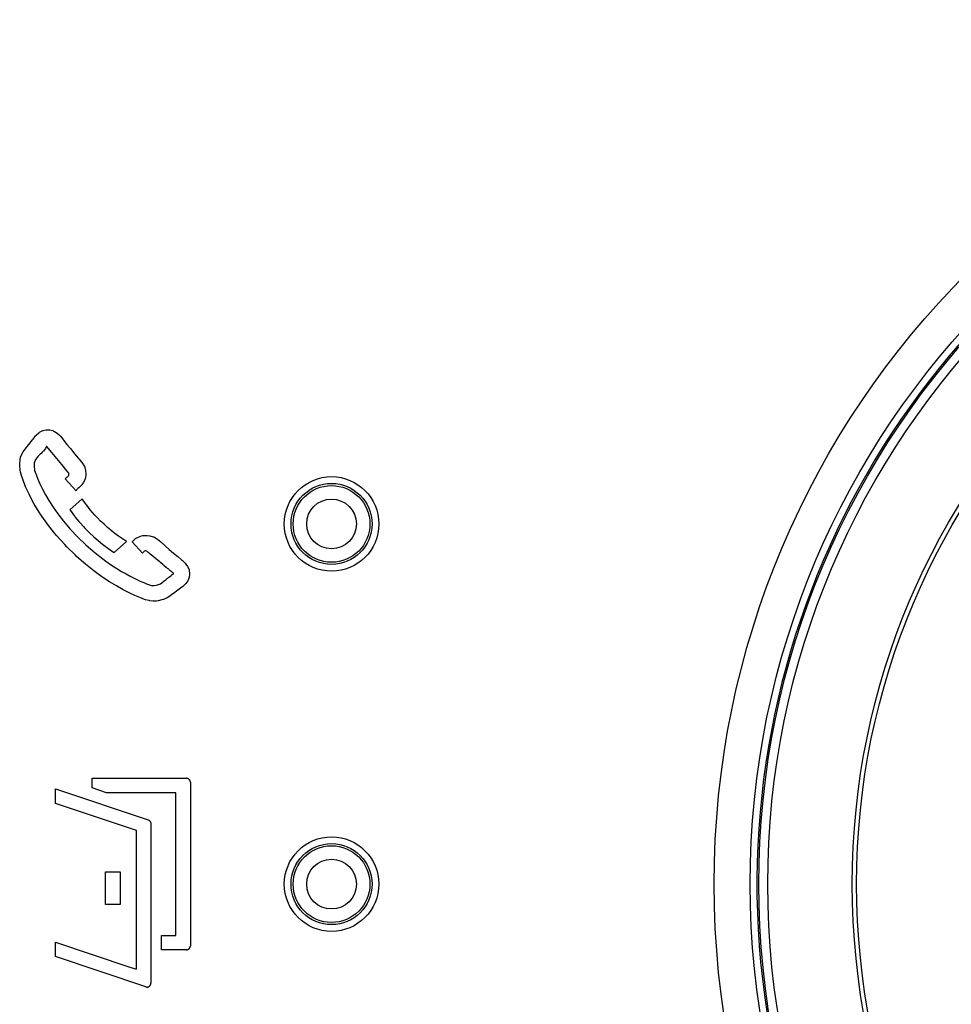
# Model space of a CAD drawing. Units: millimetres. Extents: x 0 to 156, y 0 to 223.
# Drawn here: x 77 to 87, y 140 to 151 of the extents above; entities that cross this region are included whole.
import ezdxf

# ---------------------------------------------------------------- set-up
doc = ezdxf.new("R2010")
doc.units = ezdxf.units.MM
doc.header["$LTSCALE"] = 16.335
doc.layers.get('0').update_dxf_attribs({"linetype": 'CONTINUOUS'})
for name, color, linetype in [('ASSI', 7, 'CONTINUOUS'), ('DRAFT', 7, 'CONTINUOUS'), ('RACCORDO', 7, 'CONTINUOUS'), ('SMUSSO', 7, 'CONTINUOUS')]:
    doc.layers.add(name, color=color, linetype=linetype)

msp = doc.modelspace()

# ---------------------------------------------------------------- linework, layer by layer
at = {"color": 7, "linetype": 'CONTINUOUS', "true_color": 0x333333}
for p, q in [((76.695, 146.737), (76.722, 146.761)), ((76.722, 146.761), (76.732, 146.768)), ((76.732, 146.768), (76.762, 146.784)), ((76.762, 146.784), (76.771, 146.787)), ((76.771, 146.787), (76.804, 146.794)), ((76.804, 146.794), (76.813, 146.795)), ((76.813, 146.795), (76.846, 146.794)), ((76.846, 146.794), (76.879, 146.786)), ((76.879, 146.786), (76.888, 146.782)), ((76.888, 146.782), (76.899, 146.778)), ((76.899, 146.778), (76.928, 146.759)), ((76.928, 146.759), (76.954, 146.736)), ((76.613, 146.633), (76.652, 146.683)), ((76.652, 146.683), (76.659, 146.693)), ((76.659, 146.693), (76.686, 146.727)), ((76.686, 146.727), (76.695, 146.737)), ((76.954, 146.736), (76.964, 146.725)), ((76.964, 146.725), (76.994, 146.686)), ((76.994, 146.686), (76.998, 146.681)), ((76.998, 146.681), (77.036, 146.634)), ((76.533, 146.523), (76.55, 146.552)), ((76.55, 146.552), (76.57, 146.579)), ((76.57, 146.579), (76.613, 146.633)), ((76.743, 146.529), (76.731, 146.517)), ((76.749, 146.534), (76.743, 146.529)), ((76.761, 146.546), (76.749, 146.534)), ((76.772, 146.558), (76.761, 146.546)), ((76.775, 146.56), (76.772, 146.558)), ((76.786, 146.573), (76.775, 146.56)), ((76.796, 146.586), (76.786, 146.573)), ((76.803, 146.599), (76.796, 146.586)), ((76.81, 146.614), (76.803, 146.599)), ((76.869, 146.542), (76.81, 146.614)), ((76.978, 146.41), (76.869, 146.542)), ((77.036, 146.634), (77.078, 146.584)), ((77.078, 146.584), (77.121, 146.53)), ((77.121, 146.53), (77.163, 146.478)), ((76.511, 146.416), (76.515, 146.462)), ((76.515, 146.462), (76.521, 146.491)), ((76.521, 146.491), (76.533, 146.523)), ((76.672, 146.427), (76.67, 146.398)), ((76.681, 146.454), (76.672, 146.427)), ((76.687, 146.465), (76.681, 146.454)), ((76.704, 146.488), (76.687, 146.465)), ((76.713, 146.499), (76.704, 146.488)), ((76.72, 146.506), (76.713, 146.499)), ((76.731, 146.517), (76.72, 146.506)), ((77.163, 146.478), (77.17, 146.471)), ((77.17, 146.471), (77.201, 146.432)), ((77.201, 146.432), (77.211, 146.418)), ((76.511, 146.398), (76.511, 146.416)), ((76.516, 146.348), (76.511, 146.398)), ((76.52, 146.325), (76.516, 146.348)), ((76.534, 146.275), (76.52, 146.325)), ((76.67, 146.398), (76.67, 146.387)), ((76.67, 146.387), (76.675, 146.35)), ((76.675, 146.35), (76.677, 146.344)), ((76.677, 146.344), (76.689, 146.307)), ((77.035, 146.341), (76.978, 146.41)), ((77.06, 146.311), (77.035, 146.341)), ((77.058, 146.304), (77.06, 146.311)), ((77.211, 146.418), (77.229, 146.387)), ((77.229, 146.387), (77.234, 146.375)), ((77.234, 146.375), (77.243, 146.342)), ((77.243, 146.342), (77.246, 146.307)), ((76.544, 146.246), (76.534, 146.275)), ((76.577, 146.161), (76.544, 146.246)), ((76.689, 146.307), (76.692, 146.298)), ((76.692, 146.298), (76.712, 146.248)), ((76.712, 146.248), (76.735, 146.195)), ((77.016, 146.251), (77.023, 146.257)), ((77.138, 146.117), (77.016, 146.251)), ((77.023, 146.257), (77.027, 146.262)), ((77.027, 146.262), (77.033, 146.267)), ((77.033, 146.267), (77.037, 146.27)), ((77.037, 146.27), (77.043, 146.275)), ((77.043, 146.275), (77.047, 146.277)), ((77.047, 146.277), (77.052, 146.283)), ((77.052, 146.283), (77.054, 146.285)), ((77.054, 146.285), (77.057, 146.292)), ((77.057, 146.292), (77.058, 146.304)), ((77.217, 146.207), (77.202, 146.186)), ((77.23, 146.232), (77.217, 146.207)), ((77.241, 146.263), (77.23, 146.232)), ((77.246, 146.298), (77.241, 146.263)), ((77.246, 146.307), (77.246, 146.298)), ((76.618, 146.074), (76.577, 146.161)), ((76.735, 146.195), (76.763, 146.137)), ((76.763, 146.137), (76.796, 146.075)), ((77.144, 146.132), (77.138, 146.117)), ((77.155, 146.145), (77.144, 146.132)), ((77.17, 146.156), (77.155, 146.145)), ((77.186, 146.169), (77.17, 146.156)), ((77.202, 146.186), (77.186, 146.169)), ((76.62, 146.069), (76.618, 146.074)), ((76.673, 145.97), (76.62, 146.069)), ((76.796, 146.075), (76.835, 146.009)), ((76.835, 146.009), (76.881, 145.937)), ((77.204, 146.03), (77.068, 145.906)), ((77.209, 146.023), (77.204, 146.03)), ((77.223, 146.003), (77.209, 146.023)), ((77.238, 145.981), (77.223, 146.003)), ((77.255, 145.958), (77.238, 145.981)), ((76.734, 145.87), (76.673, 145.97)), ((76.881, 145.937), (76.935, 145.861)), ((77.068, 145.906), (77.081, 145.888)), ((77.081, 145.888), (77.12, 145.835)), ((77.274, 145.933), (77.255, 145.958)), ((77.295, 145.907), (77.274, 145.933)), ((77.319, 145.878), (77.295, 145.907)), ((77.346, 145.848), (77.319, 145.878)), ((76.739, 145.862), (76.734, 145.87)), ((76.811, 145.76), (76.739, 145.862)), ((76.935, 145.861), (76.998, 145.779)), ((76.998, 145.779), (77.072, 145.692)), ((77.12, 145.835), (77.124, 145.83)), ((77.124, 145.83), (77.167, 145.777)), ((77.167, 145.777), (77.177, 145.767)), ((77.177, 145.767), (77.223, 145.716)), ((77.376, 145.816), (77.346, 145.848)), ((77.41, 145.782), (77.376, 145.816)), ((77.448, 145.746), (77.41, 145.782)), ((76.821, 145.746), (76.811, 145.76)), ((76.899, 145.647), (76.821, 145.746)), ((77.072, 145.692), (77.157, 145.602)), ((77.223, 145.716), (77.231, 145.707)), ((77.231, 145.707), (77.279, 145.658)), ((77.279, 145.658), (77.282, 145.655)), ((77.282, 145.655), (77.333, 145.608)), ((77.486, 145.712), (77.448, 145.746)), ((77.522, 145.682), (77.486, 145.712)), ((77.554, 145.656), (77.522, 145.682)), ((77.582, 145.634), (77.554, 145.656)), ((76.922, 145.619), (76.899, 145.647)), ((77.011, 145.52), (76.922, 145.619)), ((77.157, 145.602), (77.244, 145.518)), ((77.333, 145.608), (77.383, 145.565)), ((77.383, 145.565), (77.43, 145.527)), ((77.561, 145.433), (77.696, 145.556)), ((77.608, 145.615), (77.582, 145.634)), ((77.632, 145.598), (77.608, 145.615)), ((77.654, 145.583), (77.632, 145.598)), ((77.674, 145.57), (77.654, 145.583)), ((77.693, 145.558), (77.674, 145.57)), ((77.696, 145.556), (77.693, 145.558)), ((77.76, 145.55), (77.765, 145.555)), ((77.875, 145.424), (77.76, 145.55)), ((77.765, 145.555), (77.777, 145.569)), ((77.777, 145.569), (77.779, 145.571)), ((77.779, 145.571), (77.793, 145.584)), ((77.793, 145.584), (77.797, 145.587)), ((77.797, 145.587), (77.813, 145.597)), ((77.813, 145.597), (77.819, 145.6)), ((77.819, 145.6), (77.837, 145.608)), ((77.837, 145.608), (77.847, 145.612)), ((77.847, 145.612), (77.865, 145.617)), ((77.865, 145.617), (77.879, 145.62)), ((77.879, 145.62), (77.898, 145.622)), ((77.898, 145.622), (77.917, 145.623)), ((77.917, 145.623), (77.927, 145.622)), ((77.927, 145.622), (77.957, 145.619)), ((77.957, 145.619), (77.993, 145.608)), ((77.993, 145.608), (77.999, 145.605)), ((77.999, 145.605), (78.032, 145.588)), ((78.032, 145.588), (78.041, 145.582)), ((78.041, 145.582), (78.078, 145.553)), ((78.078, 145.553), (78.084, 145.548)), ((78.084, 145.548), (78.126, 145.507)), ((77.033, 145.497), (77.011, 145.52)), ((77.13, 145.402), (77.033, 145.497)), ((77.244, 145.518), (77.326, 145.447)), ((77.326, 145.447), (77.4, 145.387)), ((77.43, 145.527), (77.474, 145.493)), ((77.474, 145.493), (77.515, 145.463)), ((77.515, 145.463), (77.554, 145.437)), ((77.554, 145.437), (77.561, 145.433)), ((77.885, 145.437), (77.881, 145.431)), ((77.89, 145.443), (77.885, 145.437)), ((77.896, 145.449), (77.89, 145.443)), ((77.904, 145.452), (77.896, 145.449)), ((77.913, 145.451), (77.904, 145.452)), ((77.922, 145.448), (77.913, 145.451)), ((77.93, 145.441), (77.922, 145.448)), ((77.939, 145.433), (77.93, 145.441)), ((78.126, 145.507), (78.172, 145.465)), ((78.172, 145.465), (78.219, 145.425)), ((77.143, 145.39), (77.13, 145.402)), ((77.241, 145.303), (77.143, 145.39)), ((77.4, 145.387), (77.469, 145.336)), ((77.469, 145.336), (77.532, 145.292)), ((77.881, 145.431), (77.875, 145.424)), ((77.95, 145.424), (77.939, 145.433)), ((77.961, 145.415), (77.95, 145.424)), ((77.988, 145.393), (77.961, 145.415)), ((78.021, 145.365), (77.988, 145.393)), ((78.037, 145.352), (78.021, 145.365)), ((78.066, 145.328), (78.037, 145.352)), ((78.079, 145.318), (78.066, 145.328)), ((78.219, 145.425), (78.266, 145.387)), ((78.266, 145.387), (78.31, 145.35)), ((78.31, 145.35), (78.318, 145.344)), ((78.318, 145.344), (78.349, 145.315)), ((77.336, 145.228), (77.241, 145.303)), ((77.425, 145.163), (77.336, 145.228)), ((77.532, 145.292), (77.59, 145.255)), ((77.59, 145.255), (77.643, 145.222)), ((77.643, 145.222), (77.693, 145.194)), ((78.102, 145.299), (78.079, 145.318)), ((78.112, 145.29), (78.102, 145.299)), ((78.139, 145.268), (78.112, 145.29)), ((78.146, 145.262), (78.139, 145.268)), ((78.153, 145.256), (78.146, 145.262)), ((78.16, 145.251), (78.153, 145.256)), ((78.166, 145.246), (78.16, 145.251)), ((78.171, 145.241), (78.166, 145.246)), ((78.176, 145.237), (78.171, 145.241)), ((78.181, 145.233), (78.176, 145.237)), ((78.186, 145.229), (78.181, 145.233)), ((78.19, 145.226), (78.186, 145.229)), ((78.194, 145.223), (78.19, 145.226)), ((78.197, 145.22), (78.194, 145.223)), ((78.2, 145.217), (78.197, 145.22)), ((78.204, 145.215), (78.2, 145.217)), ((78.349, 145.315), (78.358, 145.304)), ((78.358, 145.304), (78.376, 145.278)), ((78.376, 145.278), (78.389, 145.25)), ((78.389, 145.25), (78.392, 145.239)), ((78.392, 145.239), (78.394, 145.232)), ((78.394, 145.232), (78.398, 145.199)), ((77.509, 145.108), (77.425, 145.163)), ((77.586, 145.061), (77.509, 145.108)), ((77.693, 145.194), (77.738, 145.169)), ((77.738, 145.169), (77.781, 145.148)), ((77.781, 145.148), (77.82, 145.129)), ((77.82, 145.129), (77.856, 145.112)), ((77.856, 145.112), (77.889, 145.098)), ((78.089, 145.097), (78.115, 145.117)), ((78.115, 145.117), (78.136, 145.133)), ((78.136, 145.133), (78.145, 145.14)), ((78.145, 145.14), (78.153, 145.146)), ((78.153, 145.146), (78.16, 145.152)), ((78.16, 145.152), (78.167, 145.157)), ((78.167, 145.157), (78.174, 145.162)), ((78.174, 145.162), (78.194, 145.178)), ((78.194, 145.178), (78.198, 145.181)), ((78.198, 145.181), (78.201, 145.185)), ((78.201, 145.185), (78.205, 145.187)), ((78.207, 145.212), (78.204, 145.215)), ((78.205, 145.187), (78.208, 145.19)), ((78.209, 145.21), (78.207, 145.212)), ((78.208, 145.19), (78.211, 145.191)), ((78.211, 145.208), (78.209, 145.21)), ((78.214, 145.206), (78.211, 145.208)), ((78.211, 145.191), (78.214, 145.193)), ((78.216, 145.205), (78.214, 145.206)), ((78.214, 145.193), (78.217, 145.195)), ((78.221, 145.202), (78.216, 145.205)), ((78.217, 145.195), (78.219, 145.197)), ((78.219, 145.197), (78.221, 145.202)), ((78.377, 145.118), (78.357, 145.09)), ((78.382, 145.127), (78.377, 145.118)), ((78.393, 145.158), (78.382, 145.127)), ((78.397, 145.19), (78.393, 145.158)), ((78.398, 145.199), (78.397, 145.19)), ((77.659, 145.02), (77.586, 145.061)), ((77.726, 144.986), (77.659, 145.02)), ((77.889, 145.098), (77.92, 145.085)), ((77.92, 145.085), (77.953, 145.073)), ((77.953, 145.073), (77.976, 145.067)), ((77.976, 145.067), (78, 145.065)), ((78, 145.065), (78.003, 145.065)), ((78.003, 145.065), (78.03, 145.069)), ((78.03, 145.069), (78.054, 145.076)), ((78.054, 145.076), (78.074, 145.085)), ((78.074, 145.085), (78.089, 145.097)), ((78.268, 145.016), (78.22, 144.978)), ((78.312, 145.049), (78.268, 145.016)), ((78.323, 145.057), (78.312, 145.049)), ((78.349, 145.081), (78.323, 145.057)), ((78.357, 145.09), (78.349, 145.081)), ((77.788, 144.957), (77.726, 144.986)), ((77.846, 144.932), (77.788, 144.957)), ((77.899, 144.911), (77.846, 144.932)), ((77.909, 144.908), (77.899, 144.911)), ((77.949, 144.898), (77.909, 144.908)), ((77.958, 144.896), (77.949, 144.898)), ((77.995, 144.894), (77.958, 144.896)), ((78.03, 144.894), (77.995, 144.894)), ((78.049, 144.896), (78.03, 144.894)), ((78.09, 144.906), (78.049, 144.896)), ((78.107, 144.912), (78.09, 144.906)), ((78.149, 144.931), (78.107, 144.912)), ((78.166, 144.941), (78.149, 144.931)), ((78.212, 144.972), (78.166, 144.941)), ((78.22, 144.978), (78.212, 144.972)), ((77.316, 142.818), (77.316, 142.925)), ((77.316, 142.925), (78.364, 142.925)), ((78.366, 142.925), (78.364, 142.925)), ((78.367, 142.925), (78.366, 142.925)), ((78.368, 142.925), (78.367, 142.925)), ((78.369, 142.925), (78.368, 142.925)), ((78.37, 142.925), (78.369, 142.925)), ((78.371, 142.924), (78.37, 142.925)), ((78.372, 142.924), (78.371, 142.924)), ((78.373, 142.924), (78.372, 142.924)), ((78.375, 142.923), (78.373, 142.924)), ((78.376, 142.923), (78.375, 142.923)), ((78.377, 142.923), (78.376, 142.923)), ((78.378, 142.922), (78.377, 142.923)), ((78.379, 142.922), (78.378, 142.922)), ((78.38, 142.921), (78.379, 142.922)), ((78.381, 142.921), (78.38, 142.921)), ((78.382, 142.92), (78.381, 142.921)), ((78.383, 142.919), (78.382, 142.92)), ((78.384, 142.919), (78.383, 142.919)), ((77.476, 142.765), (77.316, 142.818)), ((78.386, 142.918), (78.384, 142.919)), ((78.387, 142.917), (78.386, 142.918)), ((78.388, 142.916), (78.387, 142.917)), ((78.389, 142.916), (78.388, 142.916)), ((78.39, 142.915), (78.389, 142.916)), ((78.391, 142.914), (78.39, 142.915)), ((78.392, 142.913), (78.391, 142.914)), ((78.392, 142.912), (78.392, 142.913)), ((78.393, 142.911), (78.392, 142.912)), ((78.394, 142.911), (78.393, 142.911)), ((78.395, 142.91), (78.394, 142.911)), ((78.396, 142.909), (78.395, 142.91)), ((78.397, 142.908), (78.396, 142.909)), ((78.398, 142.907), (78.397, 142.908)), ((78.398, 142.906), (78.398, 142.907)), ((78.399, 142.905), (78.398, 142.906)), ((78.4, 142.904), (78.399, 142.905)), ((78.401, 142.903), (78.4, 142.904)), ((78.401, 142.901), (78.401, 142.903)), ((78.402, 142.9), (78.401, 142.901)), ((78.403, 142.899), (78.402, 142.9)), ((78.403, 142.898), (78.403, 142.899)), ((78.404, 142.897), (78.403, 142.898)), ((78.404, 142.896), (78.404, 142.897)), ((78.405, 142.895), (78.404, 142.896)), ((78.405, 142.894), (78.405, 142.895)), ((78.405, 142.893), (78.405, 142.894)), ((78.406, 142.892), (78.405, 142.893)), ((78.406, 142.89), (78.406, 142.892)), ((78.406, 142.889), (78.406, 142.89)), ((78.407, 142.888), (78.406, 142.889)), ((78.407, 142.887), (78.407, 142.888)), ((78.407, 142.886), (78.407, 142.887)), ((78.407, 142.885), (78.407, 142.886)), ((78.407, 142.884), (78.407, 142.885)), ((78.407, 142.882), (78.407, 142.884)), ((78.407, 142.882), (78.407, 141.063)), ((76.909, 142.647), (76.909, 142.807)), ((76.909, 142.807), (77.939, 142.463)), ((78.247, 142.765), (77.476, 142.765)), ((78.247, 141.18), (78.247, 142.765)), ((77.808, 142.346), (76.909, 142.647)), ((77.939, 142.463), (77.944, 142.461)), ((77.944, 142.461), (77.948, 142.458)), ((77.948, 142.458), (77.952, 142.455)), ((77.952, 142.455), (77.956, 142.451)), ((77.956, 142.451), (77.96, 142.447)), ((77.96, 142.447), (77.963, 142.442)), ((77.963, 142.442), (77.965, 142.437)), ((77.965, 142.437), (77.967, 142.432)), ((77.967, 142.432), (77.968, 142.427)), ((77.968, 142.427), (77.968, 142.422)), ((77.968, 142.422), (77.968, 140.65)), ((77.808, 140.805), (77.808, 142.346)), ((77.465, 141.523), (77.465, 141.887)), ((77.465, 141.887), (77.626, 141.887)), ((77.626, 141.887), (77.626, 141.523)), ((77.626, 141.523), (77.465, 141.523)), ((78.086, 141.02), (78.086, 141.18)), ((78.086, 141.18), (78.247, 141.18)), ((76.909, 140.945), (76.909, 141.105)), ((76.909, 141.105), (77.735, 140.829)), ((78.407, 141.061), (78.407, 141.063)), ((78.407, 141.06), (78.407, 141.061)), ((78.407, 141.059), (78.407, 141.06)), ((78.364, 141.02), (78.086, 141.02)), ((78.364, 141.02), (78.366, 141.02)), ((78.366, 141.02), (78.367, 141.02)), ((78.367, 141.02), (78.368, 141.02)), ((78.368, 141.02), (78.369, 141.02)), ((78.369, 141.02), (78.37, 141.02)), ((78.37, 141.02), (78.371, 141.021)), ((78.371, 141.021), (78.372, 141.021)), ((78.372, 141.021), (78.373, 141.021)), ((78.373, 141.021), (78.375, 141.021)), ((78.375, 141.021), (78.376, 141.022)), ((78.376, 141.022), (78.377, 141.022)), ((78.377, 141.022), (78.378, 141.023)), ((78.378, 141.023), (78.379, 141.023)), ((78.379, 141.023), (78.38, 141.024)), ((78.38, 141.024), (78.381, 141.024)), ((78.381, 141.024), (78.382, 141.025)), ((78.382, 141.025), (78.383, 141.026)), ((78.383, 141.026), (78.384, 141.026)), ((78.384, 141.026), (78.386, 141.027)), ((78.386, 141.027), (78.387, 141.028)), ((78.387, 141.028), (78.388, 141.029)), ((78.388, 141.029), (78.389, 141.029)), ((78.389, 141.029), (78.39, 141.03)), ((78.39, 141.03), (78.391, 141.031)), ((78.391, 141.031), (78.392, 141.032)), ((78.392, 141.033), (78.393, 141.034)), ((78.392, 141.032), (78.392, 141.033)), ((78.393, 141.034), (78.394, 141.034)), ((78.394, 141.034), (78.395, 141.035)), ((78.395, 141.035), (78.396, 141.036)), ((78.396, 141.036), (78.397, 141.037)), ((78.397, 141.037), (78.398, 141.038)), ((78.398, 141.039), (78.399, 141.04)), ((78.398, 141.038), (78.398, 141.039)), ((78.399, 141.04), (78.4, 141.041)), ((78.4, 141.041), (78.401, 141.042)), ((78.401, 141.044), (78.402, 141.045)), ((78.401, 141.042), (78.401, 141.044)), ((78.402, 141.045), (78.403, 141.046)), ((78.403, 141.047), (78.404, 141.048)), ((78.403, 141.046), (78.403, 141.047)), ((78.404, 141.049), (78.405, 141.05)), ((78.404, 141.048), (78.404, 141.049)), ((78.405, 141.052), (78.406, 141.054)), ((78.405, 141.051), (78.405, 141.052)), ((78.405, 141.05), (78.405, 141.051)), ((78.406, 141.056), (78.407, 141.057)), ((78.406, 141.055), (78.406, 141.056)), ((78.406, 141.054), (78.406, 141.055)), ((78.407, 141.058), (78.407, 141.059)), ((78.407, 141.057), (78.407, 141.058)), ((77.912, 140.609), (76.909, 140.945)), ((77.735, 140.829), (77.808, 140.805)), ((77.958, 140.622), (77.959, 140.623)), ((77.959, 140.623), (77.96, 140.624)), ((77.96, 140.624), (77.961, 140.625)), ((77.961, 140.627), (77.962, 140.628)), ((77.961, 140.625), (77.961, 140.627)), ((77.962, 140.628), (77.963, 140.629)), ((77.963, 140.629), (77.964, 140.63)), ((77.964, 140.632), (77.965, 140.633)), ((77.964, 140.63), (77.964, 140.632)), ((77.965, 140.634), (77.966, 140.636)), ((77.965, 140.633), (77.965, 140.634)), ((77.966, 140.637), (77.967, 140.639)), ((77.966, 140.636), (77.966, 140.637)), ((77.967, 140.641), (77.968, 140.643)), ((77.967, 140.64), (77.967, 140.641)), ((77.967, 140.639), (77.967, 140.64)), ((77.968, 140.648), (77.968, 140.65)), ((77.968, 140.647), (77.968, 140.648)), ((77.968, 140.646), (77.968, 140.647)), ((77.968, 140.644), (77.968, 140.646)), ((77.968, 140.643), (77.968, 140.644)), ((77.912, 140.609), (77.913, 140.609)), ((77.913, 140.609), (77.915, 140.608)), ((77.915, 140.608), (77.916, 140.608)), ((77.916, 140.608), (77.917, 140.608)), ((77.917, 140.608), (77.919, 140.608)), ((77.919, 140.608), (77.92, 140.607)), ((77.92, 140.607), (77.922, 140.607)), ((77.922, 140.607), (77.923, 140.607)), ((77.923, 140.607), (77.924, 140.607)), ((77.924, 140.607), (77.926, 140.607)), ((77.926, 140.607), (77.927, 140.607)), ((77.927, 140.607), (77.929, 140.607)), ((77.929, 140.607), (77.93, 140.607)), ((77.93, 140.607), (77.932, 140.608)), ((77.932, 140.608), (77.933, 140.608)), ((77.933, 140.608), (77.935, 140.608)), ((77.935, 140.608), (77.936, 140.608)), ((77.936, 140.608), (77.937, 140.609)), ((77.937, 140.609), (77.939, 140.609)), ((77.939, 140.609), (77.94, 140.61)), ((77.94, 140.61), (77.942, 140.61)), ((77.942, 140.61), (77.943, 140.611)), ((77.943, 140.611), (77.944, 140.611)), ((77.944, 140.611), (77.946, 140.612)), ((77.946, 140.612), (77.947, 140.613)), ((77.947, 140.613), (77.948, 140.613)), ((77.948, 140.613), (77.949, 140.614)), ((77.949, 140.614), (77.951, 140.615)), ((77.951, 140.615), (77.952, 140.616)), ((77.952, 140.616), (77.953, 140.617)), ((77.953, 140.617), (77.954, 140.618)), ((77.954, 140.618), (77.955, 140.619)), ((77.955, 140.619), (77.956, 140.62)), ((77.956, 140.62), (77.957, 140.621)), ((77.957, 140.621), (77.958, 140.622))]:
    msp.add_line(p, q, dxfattribs=at)
at = {"layer": 'ASSI', "color": 7, "linetype": 'CONTINUOUS'}
for centre, radius in [((93.825, 141.75), 9.6), ((93.825, 141.75), 9.2), ((79.975, 145.75), 0.525), ((79.975, 141.75), 0.525)]:
    msp.add_circle(centre, radius, dxfattribs=at)
at = {"layer": 'DRAFT', "color": 7, "linetype": 'CONTINUOUS'}
for centre in [(79.975, 145.75), (79.975, 141.75)]:
    msp.add_circle(centre, 0.45, dxfattribs=at)
at = {"layer": 'RACCORDO', "color": 7, "linetype": 'CONTINUOUS', "true_color": 0x333333}
for centre, radius in [((93.825, 141.75), 9.104), ((93.825, 141.75), 9.004), ((93.825, 141.75), 8.066), ((93.825, 141.75), 8.017), ((79.975, 145.75), 0.426), ((79.975, 145.75), 0.276), ((79.975, 141.75), 0.426), ((79.975, 141.75), 0.276)]:
    msp.add_circle(centre, radius, dxfattribs=at)
at = {"layer": 'RACCORDO', "color": 7, "linetype": 'CONTINUOUS'}
msp.add_arc((93.825, 141.75), 9.125, 107.0275, 252.2476, dxfattribs=at)
at = {"layer": 'SMUSSO', "color": 7, "linetype": 'CONTINUOUS'}
for radius in [9.6, 9.2]:
    msp.add_circle((93.825, 141.75), radius, dxfattribs=at)

doc.saveas('drawing.dxf')
